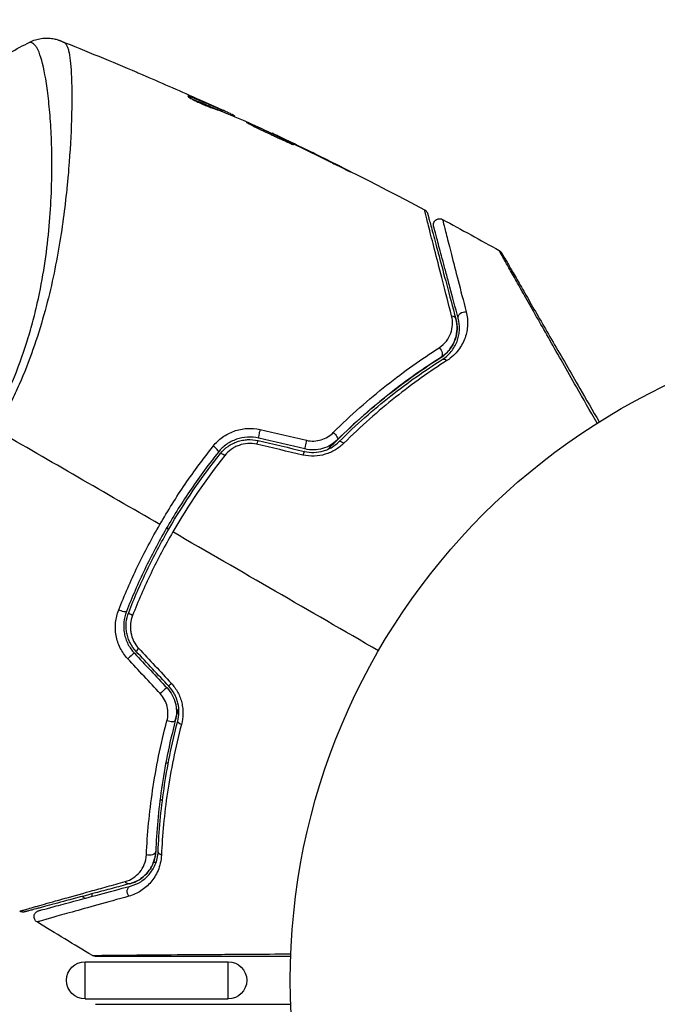
# Model space of a CAD drawing. Units: millimetres. Extents: x -6914 to 6872, y -6128 to 7658.
# Drawn here: x 444 to 495, y 836 to 915 of the extents above; entities that cross this region are included whole.
import ezdxf

# ---------------------------------------------------------------- set-up
doc = ezdxf.new("R2010")
doc.units = ezdxf.units.MM
doc.header["$LTSCALE"] = 20
doc.layers.add('2d', color=230, linetype='Continuous')

msp = doc.modelspace()

# ---------------------------------------------------------------- linework, layer by layer
at = {"layer": '2d'}
for p, q in [((457.242, 908.584), (457.279, 908.647)), ((459.442, 907.78), (459.444, 907.783)), ((459.76, 907.511), (459.811, 907.598)), ((459.902, 907.455), (459.951, 907.539)), ((460.72, 907.118), (460.755, 907.178)), ((460.873, 907.054), (460.9, 907.101)), ((447.73, 906.252), (447.73, 906.253)), ((463.871, 905.699), (463.886, 905.725)), ((464.879, 905.225), (464.89, 905.244)), ((465.804, 904.778), (465.815, 904.796)), ((469.448, 902.976), (469.459, 902.995)), ((455.342, 855.093), (455.546, 855.093)), ((455.887, 855.093), (455.887, 855.093)), ((454.874, 852.12), (455.076, 852.12)), ((455.39, 852.12), (455.39, 852.12)), ((454.352, 847.093), (454.565, 847.093)), ((454.916, 847.093), (454.916, 847.093)), ((449.406, 844.341), (449.406, 844.548)), ((448.852, 836.093), (448.852, 839.093)), ((448.852, 839.093), (460.352, 839.093)), ((460.352, 836.093), (460.352, 839.093)), ((448.852, 836.093), (460.352, 836.093))]:
    msp.add_line(p, q, dxfattribs=at)
for centre, radius in [((-21.081, 765.422), 6893.014), ((518.352, 837.593), 53)]:
    msp.add_circle(centre, radius, dxfattribs=at)
at = {"layer": '2d', "extrusion": (0, 0, -1)}
for centre, start, end in [((-448.852, 837.593), 270, 90), ((-460.352, 837.593), 90, 270)]:
    msp.add_arc(centre, 1.5, start, end, dxfattribs=at)
for centre, major_axis, ratio, start_param, end_param in [((478.189, 890.648), (0.483, 0.129), 0.750634, -1.073065, 0), ((479.348, 890.959), (0.483, 0.129), 0.77624, 3.141593, 5.23741), ((477.198, 888.11), (-0.268, 0.422), 0.647067, 1.089453, 3.141593), ((477.841, 887.097), (-0.268, 0.422), 0.626901, 0, 1.098062), ((468.791, 881.414), (-0.352, 0.355), 0.37544, 1.275341, 3.141593), ((469.635, 880.561), (-0.352, 0.355), 0.365048, 0, 1.280833), ((451.705, 867.431), (0.466, -0.182), 0.219733, 0, 1.827195), ((452.823, 866.994), (0.466, -0.182), 0.213783, 1.822719, 3.141593), ((455.621, 858.603), (0.484, -0.127), 0.37544, 0, 1.866252), ((456.782, 858.299), (0.484, -0.127), 0.365048, 1.86076, 3.141593), ((454.026, 847.974), (0.5, -0.021), 0.647067, 0, 2.05214), ((455.225, 847.925), (0.5, -0.021), 0.626901, 2.04353, 3.141593), ((452.323, 845.847), (-0.129, 0.483), 0.750634, 3.141593, 4.214658), ((452.634, 844.688), (-0.129, 0.483), 0.77624, 4.187368, 6.283185)]:
    msp.add_ellipse(centre, major_axis=major_axis, ratio=ratio, start_param=start_param, end_param=end_param, dxfattribs=at)
at = {"layer": '2d'}
for centre, major_axis, ratio, start_param, end_param in [((462.925, 881.684), (0.114, 0.487), 0.107057, 1.173425, 3.141593), ((459.188, 880.391), (-0.391, 0.312), 0.219733, 3.141593, 4.968788), ((462.651, 880.516), (0.114, 0.487), 0.117624, 0, 1.210531), ((466.647, 880.81), (0.114, 0.487), 0.084811, 1.143201, 3.141593), ((460.126, 879.642), (-0.391, 0.312), 0.213783, -1.318873, 0), ((466.372, 879.641), (0.114, 0.487), 0.095637, 0, 1.180471), ((452.455, 863.548), (0.364, 0.342), 0.107057, 0, 1.968168), ((453.329, 864.37), (0.364, 0.342), 0.117624, 1.931062, 3.141593), ((455.073, 860.763), (0.364, 0.342), 0.084811, 0, 1.998392), ((455.947, 861.584), (0.364, 0.342), 0.095637, 1.961122, 3.141593)]:
    msp.add_ellipse(centre, major_axis=major_axis, ratio=ratio, start_param=start_param, end_param=end_param, dxfattribs=at)
for points in [[(441.231, 911.256), (442.264, 911.903), (443.316, 912.497), (444.397, 913.044)], [(444.397, 913.044), (444.397, 913.044), (444.397, 913.044), (444.397, 913.044)], [(446.873, 913.149), (448.927, 912.328), (450.972, 911.484), (453.008, 910.617)], [(453.692, 910.324), (455.142, 909.702), (456.587, 909.068), (458.027, 908.422)], [(457.306, 908.637), (457.306, 908.637), (457.306, 908.637), (457.306, 908.637)], [(459.444, 907.783), (459.118, 907.931), (458.793, 908.078), (458.469, 908.223)], [(459.76, 907.511), (459.778, 907.503), (459.795, 907.496), (459.809, 907.49)], [(459.908, 907.465), (459.977, 907.434), (460.046, 907.402), (460.115, 907.371)], [(460.9, 907.101), (460.902, 907.104), (460.854, 907.13), (460.755, 907.178)], [(460.88, 907.051), (460.876, 907.054), (460.874, 907.056), (460.874, 907.057)], [(461.55, 906.768), (461.583, 906.753), (461.635, 906.73), (461.698, 906.701)], [(461.698, 906.701), (462.738, 906.228), (463.774, 905.747), (464.807, 905.259)], [(463.928, 905.706), (468.049, 903.752), (472.127, 901.703), (476.154, 899.561)], [(464.807, 905.259), (464.93, 905.201), (465.072, 905.133), (465.203, 905.07)], [(465.815, 904.796), (465.487, 904.956), (465.179, 905.105), (464.89, 905.244)], [(465.203, 905.07), (465.289, 905.028), (465.373, 904.987), (465.456, 904.947)], [(465.456, 904.947), (466.478, 904.451), (467.497, 903.948), (468.513, 903.44)], [(469.459, 902.995), (468.249, 903.604), (467.034, 904.205), (465.815, 904.796)], [(477.607, 898.783), (479.133, 897.961), (480.652, 897.125), (482.163, 896.277)], [(454.861, 874.25), (450.446, 876.798), (446.059, 879.331), (441.703, 881.846)], [(462.922, 881.884), (464.165, 881.596), (465.41, 881.308), (466.657, 881.02)], [(466.373, 879.837), (465.126, 880.125), (463.881, 880.413), (462.638, 880.7)], [(462.765, 881.003), (464.004, 880.712), (465.245, 880.42), (466.487, 880.128)], [(466.532, 880.323), (465.291, 880.615), (464.05, 880.906), (462.811, 881.197)], [(460.093, 879.801), (458.553, 877.868), (457.154, 875.819), (455.902, 873.649)], [(455.565, 873.843), (455.507, 873.876), (455.449, 873.91), (455.392, 873.943)], [(472.452, 864.093), (466.9, 867.298), (461.381, 870.485), (455.902, 873.649)], [(452.819, 863.891), (453.691, 862.963), (454.563, 862.035), (455.437, 861.105)], [(455.583, 861.242), (454.709, 862.172), (453.836, 863.1), (452.965, 864.028)], [(453.163, 864.289), (454.033, 863.356), (454.905, 862.422), (455.778, 861.486)], [(454.895, 860.649), (454.022, 861.584), (453.151, 862.518), (452.28, 863.452)], [(449.436, 839.592), (447.945, 840.476), (446.462, 841.374), (444.987, 842.284)]]:
    msp.add_open_spline(points, degree=3, dxfattribs=at)
for points, knots in [([(441.685, 882.986), (441.96, 883.501), (442.22, 884.022), (442.713, 885.075), (442.946, 885.607), (443.596, 887.194), (443.965, 888.249), (444.44, 889.825), (444.586, 890.35), (444.855, 891.396), (444.978, 891.918), (445.312, 893.456), (445.488, 894.452), (445.914, 897.357), (446.066, 899.187), (446.15, 901.34), (446.162, 901.764), (446.176, 902.593), (446.179, 902.997), (446.174, 904.178), (446.154, 904.924), (446.088, 906.333), (446.043, 906.997), (445.959, 907.926), (445.929, 908.225), (445.863, 908.8), (445.828, 909.076), (445.646, 910.383), (445.474, 911.211), (445.193, 912.115), (445.096, 912.359), (444.942, 912.636), (444.889, 912.712), (444.786, 912.835), (444.738, 912.882), (444.631, 912.941), (444.592, 912.964), (444.526, 913), (444.496, 913.013), (444.43, 913.041), (444.405, 913.048), (444.397, 913.044)], [0.00108513, 0.00108513, 0.00108513, 0.00108513, 0.00283845, 0.00283845, 0.00459176, 0.00459176, 0.0080984, 0.0080984, 0.00985172, 0.00985172, 0.01160504, 0.01160504, 0.01511167, 0.01511167, 0.02212494, 0.02212494, 0.02387826, 0.02387826, 0.02563158, 0.02563158, 0.02913822, 0.02913822, 0.03264485, 0.03264485, 0.03439817, 0.03439817, 0.03615149, 0.03615149, 0.04316476, 0.04316476, 0.0466714, 0.0466714, 0.04842471, 0.04842471, 0.05017803, 0.05017803, 0.05193135, 0.05193135, 0.05368467, 0.05368467, 0.05673284, 0.05673284, 0.05673284, 0.05673284]), ([(447.164, 913.017), (447.206, 912.998), (447.245, 912.967), (447.321, 912.877), (447.357, 912.819), (447.423, 912.677), (447.453, 912.594), (447.51, 912.403), (447.536, 912.296), (447.654, 911.7), (447.717, 911.039), (447.767, 909.789), (447.777, 909.328), (447.781, 908.323), (447.775, 907.784), (447.732, 906.069), (447.673, 904.793), (447.54, 903.042), (447.511, 902.683), (447.446, 901.951), (447.41, 901.576), (447.294, 900.438), (447.203, 899.658), (446.987, 898.058), (446.861, 897.237), (446.569, 895.556), (446.402, 894.695), (446.012, 892.932), (445.789, 892.029), (445.272, 890.179), (444.983, 889.249), (444.329, 887.384), (443.962, 886.449), (443.345, 885.044), (443.128, 884.574), (442.676, 883.644), (442.44, 883.182), (442.194, 882.725)], [-0.00000006, -0.00000006, -0.00000006, -0.00000006, 0.00155509, 0.00155509, 0.00311024, 0.00311024, 0.00466539, 0.00466539, 0.00622054, 0.00622054, 0.01244115, 0.01244115, 0.01555145, 0.01555145, 0.01866175, 0.01866175, 0.02488235, 0.02488235, 0.0264375, 0.0264375, 0.02799265, 0.02799265, 0.03110295, 0.03110295, 0.03421326, 0.03421326, 0.03732356, 0.03732356, 0.04043386, 0.04043386, 0.04354416, 0.04354416, 0.04665446, 0.04665446, 0.04820961, 0.04820961, 0.04976476, 0.04976476, 0.04976476, 0.04976476]), ([(444.397, 913.044), (444.686, 913.19), (445.003, 913.29), (445.482, 913.359), (445.643, 913.369), (445.958, 913.363), (446.114, 913.348), (446.379, 913.302), (446.493, 913.275), (446.63, 913.235), (446.669, 913.223), (446.742, 913.198), (446.775, 913.186), (446.83, 913.166), (446.851, 913.158), (446.868, 913.151)], [0, 0, 0, 0, 0.0971851, 0.0971851, 0.1452694, 0.1452694, 0.1923029, 0.1923029, 0.228238, 0.228238, 0.2439373, 0.2439373, 0.2635728, 0.2635728, 0.2847725, 0.2847725, 0.2847725, 0.2847725]), ([(446.868, 913.15), (446.868, 913.15), (446.868, 913.15), (446.868, 913.15), (446.868, 913.15), (446.868, 913.15)], [0.005429455217, 0.005429455217, 0.005429455217, 0.005429455217, 0.0054332298, 0.0054332298, 0.005435116917, 0.005435116917, 0.005435116917, 0.005435116917]), ([(446.868, 913.15), (446.879, 913.146), (446.908, 913.133), (446.98, 913.1), (447.007, 913.088), (447.058, 913.064), (447.076, 913.056), (447.117, 913.038), (447.14, 913.028), (447.164, 913.017)], [0.005435117, 0.005435117, 0.005435117, 0.005435117, 0.008149875, 0.008149875, 0.009508197, 0.009508197, 0.010187358, 0.010187358, 0.01086652, 0.01086652, 0.01086652, 0.01086652]), ([(453.008, 910.617), (453.063, 910.593), (453.122, 910.568), (453.34, 910.475), (453.513, 910.401), (453.692, 910.324)], [0.0043831083, 0.0043831083, 0.0043831083, 0.0043831083, 0.0046081794, 0.0046081794, 0.0051931773, 0.0051931773, 0.0051931773, 0.0051931773]), ([(457.121, 908.684), (457.117, 908.676), (457.136, 908.657), (457.216, 908.599), (457.279, 908.56), (457.44, 908.468), (457.541, 908.414), (457.767, 908.3), (457.895, 908.238), (458.161, 908.115), (458.302, 908.053), (458.578, 907.935), (458.716, 907.878), (458.973, 907.778), (459.094, 907.732), (459.303, 907.657), (459.393, 907.627), (459.463, 907.606)], [0.000653992, 0.000653992, 0.000653992, 0.000653992, 0.001105677, 0.001105677, 0.001557361, 0.001557361, 0.002009045, 0.002009045, 0.002460729, 0.002460729, 0.002912414, 0.002912414, 0.003364098, 0.003364098, 0.003815782, 0.003815782, 0.004267466, 0.004267466, 0.004267466, 0.004267466]), ([(457.279, 908.647), (457.23, 908.665), (457.193, 908.677), (457.14, 908.689), (457.125, 908.689), (457.121, 908.684)], [0, 0, 0, 0, 0.0003269962, 0.0003269962, 0.0006539924, 0.0006539924, 0.0006539924, 0.0006539924]), ([(459.811, 907.598), (459.392, 907.779), (458.972, 907.958), (458.339, 908.219), (458.127, 908.305), (457.704, 908.479), (457.495, 908.569), (457.279, 908.647)], [0, 0, 0, 0, 0.002943213, 0.002943213, 0.004414819, 0.004414819, 0.005886426, 0.005886426, 0.005886426, 0.005886426]), ([(457.377, 908.504), (457.541, 908.441), (457.703, 908.372), (458.077, 908.218), (458.289, 908.132), (458.922, 907.871), (459.342, 907.692), (459.76, 907.511)], [0.000338811, 0.000338811, 0.000338811, 0.000338811, 0.001471609, 0.001471609, 0.002943218, 0.002943218, 0.005886436, 0.005886436, 0.005886436, 0.005886436]), ([(458.027, 908.422), (458.336, 908.283), (458.628, 908.151), (459.179, 907.901), (459.422, 907.789), (459.633, 907.691)], [0, 0, 0, 0, 0.00101414, 0.00101414, 0.002028279, 0.002028279, 0.002028279, 0.002028279]), ([(460.755, 907.178), (460.72, 907.196), (460.662, 907.223), (460.501, 907.298), (460.402, 907.345), (460.049, 907.508), (459.752, 907.643), (459.444, 907.783)], [0, 0, 0, 0, 0.000502189, 0.000502189, 0.001004378, 0.001004378, 0.002008757, 0.002008757, 0.002008757, 0.002008757]), ([(459.463, 907.606), (459.644, 907.55), (459.822, 907.487), (460.171, 907.35), (460.343, 907.275), (460.861, 907.059), (461.206, 906.915), (461.55, 906.768)], [0, 0, 0, 0, 0.001186164, 0.001186164, 0.002372329, 0.002372329, 0.004744657, 0.004744657, 0.004744657, 0.004744657]), ([(459.633, 907.691), (459.718, 907.652), (459.786, 907.62), (459.891, 907.571), (459.925, 907.554), (459.973, 907.529), (459.927, 907.547), (459.811, 907.598)], [0, 0, 0, 0, 0.00040527, 0.00040527, 0.000810539, 0.000810539, 0.001621079, 0.001621079, 0.001621079, 0.001621079]), ([(461.831, 906.593), (461.83, 906.59), (461.841, 906.582), (461.887, 906.555), (461.923, 906.536), (462.017, 906.487), (462.075, 906.458), (462.211, 906.388), (462.291, 906.348), (462.551, 906.216), (462.762, 906.111), (463.218, 905.889), (463.468, 905.77), (463.841, 905.596), (463.968, 905.537), (464.213, 905.425), (464.333, 905.37), (464.565, 905.265), (464.677, 905.214), (464.885, 905.12), (464.982, 905.075), (465.162, 904.994), (465.241, 904.958), (465.381, 904.896), (465.442, 904.869), (465.54, 904.828), (465.577, 904.813), (465.629, 904.794), (465.643, 904.79), (465.644, 904.793)], [0, 0, 0, 0, 0.000411281, 0.000411281, 0.000822563, 0.000822563, 0.001233844, 0.001233844, 0.001645125, 0.001645125, 0.002467688, 0.002467688, 0.003290251, 0.003290251, 0.003701532, 0.003701532, 0.004112814, 0.004112814, 0.004524095, 0.004524095, 0.004935376, 0.004935376, 0.005346658, 0.005346658, 0.005757939, 0.005757939, 0.00616922, 0.00616922, 0.006580502, 0.006580502, 0.006580502, 0.006580502]), ([(465.644, 904.793), (465.645, 904.795), (465.635, 904.803), (465.588, 904.831), (465.553, 904.851), (465.414, 904.925), (465.274, 904.996), (465.013, 905.126), (464.916, 905.174), (464.71, 905.275), (464.601, 905.328), (464.372, 905.439), (464.251, 905.497), (464.008, 905.613), (463.885, 905.672), (463.634, 905.79), (463.51, 905.849), (463.266, 905.963), (463.145, 906.019), (462.913, 906.126), (462.803, 906.176), (462.595, 906.271), (462.496, 906.316), (462.318, 906.395), (462.238, 906.431), (462.096, 906.492), (462.035, 906.518), (461.888, 906.578), (461.834, 906.597), (461.831, 906.593)], [0.006580502, 0.006580502, 0.006580502, 0.006580502, 0.006991683, 0.006991683, 0.007402865, 0.007402865, 0.008225229, 0.008225229, 0.008636411, 0.008636411, 0.009047592, 0.009047592, 0.009458774, 0.009458774, 0.009869956, 0.009869956, 0.010281138, 0.010281138, 0.010692319, 0.010692319, 0.011103501, 0.011103501, 0.011514683, 0.011514683, 0.011925865, 0.011925865, 0.012337047, 0.012337047, 0.01315941, 0.01315941, 0.01315941, 0.01315941]), ([(464.89, 905.244), (464.734, 905.319), (464.595, 905.386), (464.347, 905.505), (464.239, 905.557), (464.066, 905.64), (463.999, 905.672), (463.909, 905.715), (463.886, 905.726), (463.886, 905.725)], [0, 0, 0, 0, 0.000629883, 0.000629883, 0.001259766, 0.001259766, 0.001889648, 0.001889648, 0.002519531, 0.002519531, 0.002519531, 0.002519531]), ([(468.513, 903.44), (468.663, 903.365), (468.822, 903.286), (469.064, 903.166), (469.143, 903.126), (469.3, 903.049), (469.378, 903.01), (469.6, 902.901), (469.737, 902.834), (469.963, 902.724), (470.054, 902.679), (470.147, 902.635), (470.17, 902.624), (470.202, 902.61), (470.21, 902.607), (470.211, 902.608), (470.203, 902.613), (470.173, 902.63), (470.15, 902.642), (469.997, 902.722), (469.758, 902.845), (469.459, 902.995)], [0, 0, 0, 0, 0.000535151, 0.000535151, 0.000802726, 0.000802726, 0.001070302, 0.001070302, 0.001605452, 0.001605452, 0.002140603, 0.002140603, 0.002408178, 0.002408178, 0.002675754, 0.002675754, 0.002943329, 0.002943329, 0.003210905, 0.003210905, 0.004281206, 0.004281206, 0.004281206, 0.004281206]), ([(478.334, 891.029), (478.078, 892.019), (477.841, 892.94), (477.404, 894.634), (477.205, 895.408), (476.851, 896.788), (476.696, 897.394), (476.503, 898.152), (476.447, 898.376), (476.35, 898.76), (476.31, 898.922), (476.246, 899.179), (476.223, 899.274), (476.202, 899.365), (476.197, 899.387), (476.193, 899.412), (476.19, 899.418), (476.179, 899.462), (476.172, 899.49), (476.162, 899.528), (476.159, 899.541), (476.155, 899.557), (476.154, 899.561), (476.154, 899.561)], [0, 0, 0, 0, 0.00458375, 0.00458375, 0.0091675, 0.0091675, 0.01375124, 0.01375124, 0.01604312, 0.01604312, 0.01833499, 0.01833499, 0.02062686, 0.02062686, 0.0217728, 0.0217728, 0.02291874, 0.02291874, 0.02750249, 0.02750249, 0.03208623, 0.03208623, 0.03605725, 0.03605725, 0.03605725, 0.03605725]), ([(476.154, 899.561), (476.201, 899.536), (476.245, 899.502), (476.308, 899.436), (476.33, 899.407), (476.36, 899.356), (476.371, 899.336), (476.388, 899.293), (476.396, 899.271), (476.402, 899.249)], [0.00000183, 0.00000183, 0.00000183, 0.00000183, 0.01617297, 0.01617297, 0.02716319, 0.02716319, 0.03397065, 0.03397065, 0.04090987, 0.04090987, 0.04090987, 0.04090987]), ([(476.402, 899.249), (476.402, 899.249), (476.403, 899.245), (476.407, 899.229), (476.411, 899.217), (476.421, 899.179), (476.428, 899.152), (476.44, 899.108), (476.442, 899.101), (476.448, 899.079), (476.453, 899.059), (476.476, 898.972), (476.501, 898.879), (476.569, 898.627), (476.611, 898.467), (476.713, 898.087), (476.773, 897.865), (476.975, 897.112), (477.136, 896.508), (477.504, 895.135), (477.711, 894.365), (478.163, 892.679), (478.408, 891.762), (478.672, 890.778)], [0.03687716, 0.03687716, 0.03687716, 0.03687716, 0.04076651, 0.04076651, 0.04529612, 0.04529612, 0.04982573, 0.04982573, 0.05095814, 0.05095814, 0.05209054, 0.05209054, 0.05435535, 0.05435535, 0.05662015, 0.05662015, 0.05888496, 0.05888496, 0.06341457, 0.06341457, 0.06794418, 0.06794418, 0.0724738, 0.0724738, 0.0724738, 0.0724738]), ([(476.886, 898.214), (476.879, 898.241), (476.874, 898.27), (476.869, 898.326), (476.869, 898.354), (476.875, 898.434), (476.887, 898.486), (476.928, 898.584), (476.956, 898.63), (477.025, 898.71), (477.066, 898.744), (477.157, 898.799), (477.207, 898.819), (477.31, 898.842), (477.364, 898.846), (477.482, 898.835), (477.548, 898.815), (477.607, 898.783)], [0, 0, 0, 0, 0.0085509, 0.0085509, 0.0168583, 0.0168583, 0.0326746, 0.0326746, 0.048491, 0.048491, 0.0643073, 0.0643073, 0.0801236, 0.0801236, 0.09594, 0.09594, 0.1158548, 0.1158548, 0.1158548, 0.1158548]), ([(477.607, 898.783), (477.607, 898.783), (477.608, 898.779), (477.611, 898.765), (477.614, 898.755), (477.622, 898.723), (477.628, 898.701), (477.637, 898.663), (477.639, 898.655), (477.643, 898.639), (477.645, 898.633), (477.653, 898.591), (477.668, 898.528), (477.702, 898.387), (477.716, 898.332), (477.747, 898.205), (477.765, 898.134), (477.823, 897.899), (477.87, 897.714), (478.029, 897.083), (478.162, 896.562), (478.474, 895.344), (478.653, 894.647), (479.052, 893.098), (479.27, 892.253), (479.503, 891.348)], [0.03575528, 0.03575528, 0.03575528, 0.03575528, 0.03969316, 0.03969316, 0.04410351, 0.04410351, 0.04851386, 0.04851386, 0.04961645, 0.04961645, 0.05071904, 0.05071904, 0.05292421, 0.05292421, 0.0540268, 0.0540268, 0.05512939, 0.05512939, 0.05733456, 0.05733456, 0.06174491, 0.06174491, 0.06615527, 0.06615527, 0.07056562, 0.07056562, 0.07056562, 0.07056562]), ([(478.865, 890.83), (478.624, 891.729), (478.399, 892.568), (478.09, 893.724), (477.991, 894.091), (477.806, 894.782), (477.719, 895.106), (477.476, 896.015), (477.337, 896.534), (477.169, 897.161), (477.119, 897.345), (477.057, 897.577), (477.038, 897.648), (477.005, 897.773), (476.99, 897.827), (476.953, 897.966), (476.937, 898.026), (476.926, 898.065), (476.925, 898.071), (476.92, 898.087), (476.918, 898.095), (476.908, 898.133), (476.902, 898.154), (476.894, 898.185), (476.891, 898.196), (476.888, 898.21), (476.886, 898.214), (476.886, 898.214)], [0, 0, 0, 0, 0.00442564, 0.00442564, 0.00663846, 0.00663846, 0.00885128, 0.00885128, 0.01327693, 0.01327693, 0.01548975, 0.01548975, 0.01659616, 0.01659616, 0.01770257, 0.01770257, 0.01991539, 0.01991539, 0.0210218, 0.0210218, 0.02212821, 0.02212821, 0.02655385, 0.02655385, 0.03097949, 0.03097949, 0.03492314, 0.03492314, 0.03492314, 0.03492314]), ([(490.029, 882.391), (489.46, 883.393), (488.905, 884.37), (487.616, 886.64), (486.904, 887.893), (485.576, 890.233), (484.96, 891.319), (484.132, 892.78), (483.872, 893.24), (483.402, 894.07), (483.191, 894.444), (482.824, 895.095), (482.668, 895.372), (482.423, 895.809), (482.334, 895.968), (482.278, 896.07), (482.27, 896.086), (482.259, 896.107), (482.256, 896.112), (482.246, 896.13), (482.239, 896.142), (482.222, 896.173), (482.212, 896.19), (482.188, 896.233), (482.179, 896.249), (482.166, 896.271), (482.163, 896.277), (482.163, 896.277)], [0.00170489, 0.00170489, 0.00170489, 0.00170489, 0.00598438, 0.00598438, 0.01196876, 0.01196876, 0.01795315, 0.01795315, 0.02094534, 0.02094534, 0.02393753, 0.02393753, 0.02692972, 0.02692972, 0.02992191, 0.02992191, 0.03066996, 0.03066996, 0.03141801, 0.03141801, 0.0329141, 0.0329141, 0.03590629, 0.03590629, 0.04189068, 0.04189068, 0.04697373, 0.04697373, 0.04697373, 0.04697373]), ([(482.163, 896.277), (482.21, 896.25), (482.253, 896.216), (482.301, 896.163), (482.312, 896.149), (482.332, 896.121), (482.342, 896.107), (482.35, 896.093)], [0.00000349, 0.00000349, 0.00000349, 0.00000349, 0.01618517, 0.01618517, 0.02141197, 0.02141197, 0.02646614, 0.02646614, 0.02646614, 0.02646614]), ([(482.351, 896.091), (482.351, 896.091), (482.355, 896.085), (482.367, 896.064), (482.376, 896.047), (482.4, 896.005), (482.41, 895.988), (482.428, 895.957), (482.435, 895.945), (482.445, 895.928), (482.448, 895.923), (482.459, 895.903), (482.468, 895.889), (482.501, 895.83), (482.535, 895.772), (482.623, 895.62), (482.677, 895.527), (482.864, 895.202), (483.024, 894.926), (483.398, 894.278), (483.613, 893.905), (484.09, 893.078), (484.355, 892.621), (485.195, 891.165), (485.82, 890.083), (487.163, 887.756), (487.883, 886.51), (489.147, 884.32), (489.667, 883.42), (490.199, 882.498)], [0.04849628, 0.04849628, 0.04849628, 0.04849628, 0.05354217, 0.05354217, 0.0594913, 0.0594913, 0.06246586, 0.06246586, 0.06395314, 0.06395314, 0.06469679, 0.06469679, 0.06544043, 0.06544043, 0.06692771, 0.06692771, 0.06841499, 0.06841499, 0.07138956, 0.07138956, 0.07436412, 0.07436412, 0.07733869, 0.07733869, 0.08328782, 0.08328782, 0.08923695, 0.08923695, 0.09319251, 0.09319251, 0.09319251, 0.09319251]), ([(477.317, 888.459), (477.561, 888.615), (477.753, 888.799), (478.066, 889.2), (478.181, 889.413), (478.343, 889.854), (478.391, 890.084), (478.417, 890.551), (478.397, 890.787), (478.334, 891.029)], [0, 0, 0, 0, 0.00112788, 0.00112788, 0.002255761, 0.002255761, 0.003383641, 0.003383641, 0.004511522, 0.004511522, 0.004511522, 0.004511522]), ([(477.573, 887.519), (477.741, 887.625), (477.887, 887.741), (478.149, 887.987), (478.265, 888.117), (478.564, 888.515), (478.706, 888.792), (478.854, 889.221), (478.891, 889.366), (478.945, 889.656), (478.96, 889.801), (478.976, 890.237), (478.945, 890.53), (478.865, 890.83)], [0, 0, 0, 0, 0.000810209, 0.000810209, 0.001620418, 0.001620418, 0.003240837, 0.003240837, 0.004051046, 0.004051046, 0.004861255, 0.004861255, 0.006481673, 0.006481673, 0.006481673, 0.006481673]), ([(479.503, 891.348), (479.595, 890.993), (479.627, 890.645), (479.603, 890.126), (479.583, 889.954), (479.515, 889.609), (479.469, 889.437), (479.288, 888.929), (479.116, 888.601), (478.76, 888.133), (478.623, 887.981), (478.317, 887.695), (478.147, 887.561), (477.955, 887.438)], [0, 0, 0, 0, 0.001726559, 0.001726559, 0.002589839, 0.002589839, 0.003453118, 0.003453118, 0.005179677, 0.005179677, 0.006042957, 0.006042957, 0.006906237, 0.006906237, 0.006906237, 0.006906237]), ([(477.466, 887.688), (477.632, 887.793), (477.774, 887.907), (478.024, 888.145), (478.133, 888.271), (478.413, 888.654), (478.541, 888.916), (478.715, 889.445), (478.759, 889.714), (478.773, 890.247), (478.743, 890.511), (478.672, 890.778)], [0, 0, 0, 0, 0.000793414, 0.000793414, 0.001586828, 0.001586828, 0.003173655, 0.003173655, 0.004760483, 0.004760483, 0.00634731, 0.00634731, 0.00634731, 0.00634731]), ([(478.672, 890.778), (478.75, 890.487), (478.778, 890.201), (478.757, 889.776), (478.739, 889.634), (478.683, 889.357), (478.645, 889.221), (478.498, 888.822), (478.359, 888.565), (477.982, 888.085), (477.752, 887.869), (477.466, 887.688)], [0, 0, 0, 0, 0.001221021, 0.001221021, 0.001831532, 0.001831532, 0.002442042, 0.002442042, 0.003663063, 0.003663063, 0.004884084, 0.004884084, 0.004884084, 0.004884084]), ([(468.816, 881.644), (470.237, 883.058), (471.667, 884.315), (474.513, 886.573), (475.93, 887.574), (477.317, 888.459)], [0, 0, 0, 0, 0.00637549, 0.00637549, 0.01275098, 0.01275098, 0.01275098, 0.01275098]), ([(468.406, 880.314), (468.551, 880.464), (468.697, 880.612), (469.561, 881.483), (470.296, 882.177), (471.755, 883.478), (472.484, 884.09), (473.934, 885.239), (474.655, 885.778), (476.079, 886.786), (476.785, 887.256), (477.466, 887.688)], [0.03841577, 0.03841577, 0.03841577, 0.03841577, 0.03907858, 0.03907858, 0.0423315, 0.0423315, 0.04558442, 0.04558442, 0.04883735, 0.04883735, 0.05209027, 0.05209027, 0.05209027, 0.05209027]), ([(477.466, 887.688), (476.11, 886.829), (474.723, 885.857), (471.936, 883.662), (470.535, 882.437), (469.143, 881.059)], [0, 0, 0, 0, 0.00623929, 0.00623929, 0.01247858, 0.01247858, 0.01247858, 0.01247858]), ([(469.284, 880.917), (470.656, 882.276), (472.043, 883.49), (474.818, 885.679), (476.206, 886.652), (477.573, 887.519)], [0, 0, 0, 0, 0.0061147, 0.0061147, 0.01222939, 0.01222939, 0.01222939, 0.01222939]), ([(477.955, 887.438), (476.588, 886.565), (475.201, 885.584), (472.424, 883.379), (471.035, 882.155), (469.659, 880.786)], [0, 0, 0, 0, 0.00615511, 0.00615511, 0.01231023, 0.01231023, 0.01231023, 0.01231023]), ([(459.155, 880.554), (459.372, 880.826), (459.622, 881.064), (460.046, 881.371), (460.197, 881.464), (460.506, 881.627), (460.666, 881.698), (460.996, 881.817), (461.167, 881.865), (461.515, 881.937), (461.689, 881.96), (462.216, 881.993), (462.575, 881.964), (462.922, 881.884)], [0, 0, 0, 0, 0.001056817, 0.001056817, 0.001585225, 0.001585225, 0.002113634, 0.002113634, 0.002642042, 0.002642042, 0.00317045, 0.00317045, 0.004227267, 0.004227267, 0.004227267, 0.004227267]), ([(462.811, 881.197), (462.514, 881.267), (462.206, 881.294), (461.603, 881.261), (461.299, 881.2), (460.874, 881.05), (460.737, 880.991), (460.471, 880.853), (460.342, 880.774), (459.977, 880.514), (459.764, 880.311), (459.579, 880.079)], [0, 0, 0, 0, 0.000919101, 0.000919101, 0.001838201, 0.001838201, 0.002297751, 0.002297751, 0.002757302, 0.002757302, 0.003676402, 0.003676402, 0.003676402, 0.003676402]), ([(466.657, 881.02), (466.853, 880.975), (467.051, 880.956), (467.451, 880.97), (467.649, 881.003), (468.025, 881.116), (468.206, 881.197), (468.534, 881.394), (468.684, 881.512), (468.816, 881.644)], [0, 0, 0, 0, 0.000596874, 0.000596874, 0.001193747, 0.001193747, 0.001790621, 0.001790621, 0.002387495, 0.002387495, 0.002387495, 0.002387495]), ([(454.861, 874.25), (455.498, 875.354), (456.186, 876.448), (457.622, 878.554), (458.373, 879.571), (459.155, 880.554)], [0.007671513, 0.007671513, 0.007671513, 0.007671513, 0.01147923, 0.01147923, 0.015286947, 0.015286947, 0.015286947, 0.015286947]), ([(459.735, 879.955), (459.91, 880.174), (460.117, 880.369), (460.46, 880.612), (460.579, 880.684), (460.83, 880.813), (460.961, 880.87), (461.228, 880.962), (461.364, 880.999), (461.641, 881.053), (461.783, 881.071), (462.208, 881.093), (462.488, 881.068), (462.765, 881.003)], [0, 0, 0, 0, 0.000853481, 0.000853481, 0.001280221, 0.001280221, 0.001706962, 0.001706962, 0.002133702, 0.002133702, 0.002560443, 0.002560443, 0.003413923, 0.003413923, 0.003413923, 0.003413923]), ([(462.638, 880.7), (462.404, 880.754), (462.168, 880.774), (461.689, 880.745), (461.454, 880.697), (461.118, 880.576), (461.008, 880.528), (460.798, 880.417), (460.698, 880.355), (460.412, 880.15), (460.239, 879.985), (460.093, 879.801)], [0, 0, 0, 0, 0.000712691, 0.000712691, 0.001425382, 0.001425382, 0.001781728, 0.001781728, 0.002138073, 0.002138073, 0.002850764, 0.002850764, 0.002850764, 0.002850764]), ([(469.659, 880.786), (469.457, 880.585), (469.232, 880.408), (468.856, 880.181), (468.723, 880.112), (468.452, 879.991), (468.313, 879.94), (467.884, 879.811), (467.579, 879.76), (466.975, 879.739), (466.67, 879.768), (466.373, 879.837)], [0, 0, 0, 0, 0.000906856, 0.000906856, 0.001360284, 0.001360284, 0.001813712, 0.001813712, 0.002720568, 0.002720568, 0.003627424, 0.003627424, 0.003627424, 0.003627424]), ([(466.487, 880.128), (466.74, 880.068), (467.001, 880.042), (467.518, 880.057), (467.779, 880.099), (468.144, 880.207), (468.263, 880.251), (468.494, 880.352), (468.607, 880.41), (468.925, 880.601), (469.114, 880.749), (469.284, 880.917)], [0, 0, 0, 0, 0.000786752, 0.000786752, 0.001573503, 0.001573503, 0.001966879, 0.001966879, 0.002360255, 0.002360255, 0.003147007, 0.003147007, 0.003147007, 0.003147007]), ([(469.143, 881.059), (468.98, 880.898), (468.796, 880.755), (468.396, 880.519), (468.176, 880.424), (467.722, 880.293), (467.483, 880.256), (467.004, 880.243), (466.767, 880.268), (466.532, 880.323)], [0, 0, 0, 0, 0.000723096, 0.000723096, 0.001446192, 0.001446192, 0.002169288, 0.002169288, 0.002892384, 0.002892384, 0.002892384, 0.002892384]), ([(459.579, 880.079), (458.812, 879.12), (458.077, 878.126), (456.672, 876.068), (456, 874.999), (454.755, 872.839), (454.177, 871.743), (453.109, 869.519), (452.618, 868.392), (452.171, 867.249)], [0, 0, 0, 0, 0.00375982, 0.00375982, 0.00751965, 0.00751965, 0.01127947, 0.01127947, 0.01503929, 0.01503929, 0.01503929, 0.01503929]), ([(452.357, 867.176), (452.804, 868.316), (453.295, 869.446), (454.102, 871.124), (454.383, 871.681), (454.967, 872.786), (455.268, 873.33), (456.82, 876.014), (458.207, 878.042), (459.735, 879.955)], [0, 0, 0, 0, 0.00374303, 0.00374303, 0.00561455, 0.00561455, 0.00748606, 0.00748606, 0.01497212, 0.01497212, 0.01497212, 0.01497212]), ([(451.549, 867.379), (452.011, 868.556), (452.518, 869.717), (453.622, 872.008), (454.218, 873.137), (454.861, 874.25)], [0, 0, 0, 0, 0.003835757, 0.003835757, 0.007671513, 0.007671513, 0.007671513, 0.007671513]), ([(455.902, 873.649), (455.591, 873.11), (455.289, 872.564), (454.704, 871.457), (454.421, 870.898), (453.612, 869.216), (453.118, 868.085), (452.669, 866.943)], [0.007483846, 0.007483846, 0.007483846, 0.007483846, 0.009340944, 0.009340944, 0.011198043, 0.011198043, 0.014912239, 0.014912239, 0.014912239, 0.014912239]), ([(452.28, 863.452), (452.037, 863.711), (451.837, 864), (451.599, 864.477), (451.531, 864.642), (451.42, 864.976), (451.376, 865.146), (451.314, 865.493), (451.294, 865.67), (451.281, 866.019), (451.286, 866.193), (451.338, 866.712), (451.421, 867.055), (451.549, 867.379)], [0, 0, 0, 0, 0.001055909, 0.001055909, 0.001583863, 0.001583863, 0.002111817, 0.002111817, 0.002639772, 0.002639772, 0.003167726, 0.003167726, 0.004223634, 0.004223634, 0.004223634, 0.004223634]), ([(452.171, 867.249), (452.063, 866.973), (451.993, 866.68), (451.951, 866.237), (451.947, 866.088), (451.961, 865.789), (451.978, 865.637), (452.034, 865.34), (452.072, 865.195), (452.17, 864.909), (452.229, 864.767), (452.437, 864.359), (452.61, 864.112), (452.819, 863.891)], [0, 0, 0, 0, 0.000915866, 0.000915866, 0.001373799, 0.001373799, 0.001831733, 0.001831733, 0.002289666, 0.002289666, 0.002747599, 0.002747599, 0.003663465, 0.003663465, 0.003663465, 0.003663465]), ([(452.965, 864.028), (452.77, 864.235), (452.605, 864.471), (452.413, 864.847), (452.358, 864.977), (452.266, 865.246), (452.229, 865.384), (452.177, 865.661), (452.161, 865.8), (452.147, 866.081), (452.151, 866.224), (452.19, 866.643), (452.255, 866.914), (452.357, 867.176)], [0, 0, 0, 0, 0.000855596, 0.000855596, 0.001283394, 0.001283394, 0.001711192, 0.001711192, 0.00213899, 0.00213899, 0.002566788, 0.002566788, 0.003422384, 0.003422384, 0.003422384, 0.003422384]), ([(452.669, 866.943), (452.583, 866.724), (452.528, 866.497), (452.492, 866.144), (452.488, 866.025), (452.497, 865.788), (452.51, 865.671), (452.573, 865.321), (452.649, 865.089), (452.861, 864.664), (452.999, 864.465), (453.163, 864.289)], [0, 0, 0, 0, 0.0007132, 0.0007132, 0.0010698, 0.0010698, 0.0014264, 0.0014264, 0.0021396, 0.0021396, 0.0028528, 0.0028528, 0.0028528, 0.0028528]), ([(455.437, 861.105), (455.602, 860.929), (455.743, 860.734), (455.971, 860.314), (456.059, 860.087), (456.144, 859.743), (456.164, 859.627), (456.192, 859.393), (456.198, 859.275), (456.194, 858.925), (456.163, 858.698), (456.105, 858.476)], [0, 0, 0, 0, 0.000725564, 0.000725564, 0.001451129, 0.001451129, 0.001813911, 0.001813911, 0.002176693, 0.002176693, 0.002902258, 0.002902258, 0.002902258, 0.002902258]), ([(456.298, 858.426), (456.359, 858.656), (456.393, 858.898), (456.4, 859.391), (456.372, 859.646), (456.282, 860.018), (456.244, 860.14), (456.152, 860.38), (456.097, 860.5), (455.912, 860.843), (455.761, 861.052), (455.583, 861.242)], [0, 0, 0, 0, 0.000784153, 0.000784153, 0.001568305, 0.001568305, 0.001960381, 0.001960381, 0.002352458, 0.002352458, 0.00313661, 0.00313661, 0.00313661, 0.00313661]), ([(455.778, 861.486), (455.986, 861.263), (456.161, 861.018), (456.376, 860.615), (456.439, 860.475), (456.546, 860.193), (456.589, 860.05), (456.658, 859.758), (456.684, 859.61), (456.715, 859.313), (456.721, 859.167), (456.713, 858.73), (456.672, 858.441), (456.599, 858.166)], [0, 0, 0, 0, 0.000905823, 0.000905823, 0.001358734, 0.001358734, 0.001811646, 0.001811646, 0.002264557, 0.002264557, 0.002717468, 0.002717468, 0.003623291, 0.003623291, 0.003623291, 0.003623291]), ([(455.435, 858.467), (455.483, 858.647), (455.51, 858.833), (455.517, 859.217), (455.497, 859.413), (455.407, 859.795), (455.336, 859.985), (455.149, 860.337), (455.033, 860.501), (454.895, 860.649)], [0, 0, 0, 0, 0.000597748, 0.000597748, 0.001195497, 0.001195497, 0.001793245, 0.001793245, 0.002390993, 0.002390993, 0.002390993, 0.002390993]), ([(456.105, 858.476), (456.14, 858.612), (456.177, 858.748), (456.268, 859.084), (456.324, 859.285), (456.382, 859.486)], [0.01258207, 0.01258207, 0.01258207, 0.01258207, 0.013033445, 0.013033445, 0.013701326, 0.013701326, 0.013701326, 0.013701326]), ([(453.783, 847.697), (453.856, 849.341), (454.014, 851.068), (454.547, 854.662), (454.921, 856.53), (455.435, 858.467)], [0, 0, 0, 0, 0.00637549, 0.00637549, 0.01275098, 0.01275098, 0.01275098, 0.01275098]), ([(456.105, 858.476), (455.607, 856.581), (455.247, 854.756), (454.739, 851.244), (454.592, 849.558), (454.525, 847.954)], [0, 0, 0, 0, 0.00623929, 0.00623929, 0.01247858, 0.01247858, 0.01247858, 0.01247858]), ([(454.725, 847.945), (454.792, 849.563), (454.941, 851.252), (455.45, 854.749), (455.808, 856.557), (456.298, 858.426)], [0, 0, 0, 0, 0.0061147, 0.0061147, 0.01222939, 0.01222939, 0.01222939, 0.01222939]), ([(456.599, 858.166), (456.101, 856.289), (455.736, 854.474), (455.215, 850.967), (455.059, 849.275), (454.986, 847.655)], [0, 0, 0, 0, 0.00615511, 0.00615511, 0.01231023, 0.01231023, 0.01231023, 0.01231023]), ([(452.066, 845.531), (452.307, 845.598), (452.522, 845.698), (452.911, 845.953), (453.088, 846.11), (453.389, 846.472), (453.515, 846.677), (453.705, 847.144), (453.77, 847.408), (453.783, 847.697)], [0, 0, 0, 0, 0.001123405, 0.001123405, 0.002246811, 0.002246811, 0.003370216, 0.003370216, 0.004493621, 0.004493621, 0.004493621, 0.004493621]), ([(454.986, 847.655), (454.965, 847.2), (454.864, 846.798), (454.561, 846.07), (454.362, 845.757), (454.015, 845.349), (453.891, 845.223), (453.626, 844.991), (453.486, 844.886), (453.046, 844.603), (452.727, 844.457), (452.374, 844.359)], [0, 0, 0, 0, 0.001734759, 0.001734759, 0.003469518, 0.003469518, 0.004336898, 0.004336898, 0.005204278, 0.005204278, 0.006939037, 0.006939037, 0.006939037, 0.006939037]), ([(452.452, 845.364), (452.719, 845.436), (452.963, 845.542), (453.414, 845.818), (453.622, 845.988), (453.902, 846.3), (453.991, 846.414), (454.152, 846.661), (454.225, 846.794), (454.353, 847.082), (454.407, 847.237), (454.489, 847.576), (454.517, 847.758), (454.525, 847.954)], [0, 0, 0, 0, 0.001574347, 0.001574347, 0.003148693, 0.003148693, 0.003935866, 0.003935866, 0.00472304, 0.00472304, 0.005510213, 0.005510213, 0.006297386, 0.006297386, 0.006297386, 0.006297386]), ([(454.525, 847.954), (454.518, 847.785), (454.497, 847.623), (454.428, 847.311), (454.381, 847.162), (454.212, 846.742), (454.061, 846.494), (453.785, 846.164), (453.684, 846.061), (453.471, 845.874), (453.359, 845.789), (453.004, 845.561), (452.743, 845.442), (452.452, 845.364)], [0, 0, 0, 0, 0.000615532, 0.000615532, 0.001231063, 0.001231063, 0.002462127, 0.002462127, 0.003077658, 0.003077658, 0.00369319, 0.00369319, 0.004924253, 0.004924253, 0.004924253, 0.004924253]), ([(452.504, 845.171), (452.803, 845.251), (453.073, 845.371), (453.569, 845.682), (453.795, 845.875), (454.189, 846.328), (454.359, 846.59), (454.62, 847.205), (454.709, 847.549), (454.725, 847.945)], [0, 0, 0, 0, 0.001613359, 0.001613359, 0.003226717, 0.003226717, 0.004840076, 0.004840076, 0.006453435, 0.006453435, 0.006453435, 0.006453435]), ([(443.587, 843.153), (443.587, 843.153), (443.591, 843.155), (443.607, 843.159), (443.619, 843.162), (443.656, 843.173), (443.683, 843.18), (443.726, 843.192), (443.734, 843.194), (443.754, 843.201), (443.772, 843.207), (443.855, 843.233), (443.945, 843.259), (444.192, 843.331), (444.35, 843.376), (444.635, 843.457), (444.738, 843.486), (444.958, 843.549), (445.075, 843.582), (445.692, 843.756), (446.29, 843.923), (447.662, 844.307), (448.437, 844.523), (449.718, 844.879), (450.165, 845.004), (451.092, 845.261), (451.571, 845.394), (452.066, 845.531)], [0.03731319, 0.03731319, 0.03731319, 0.03731319, 0.04127808, 0.04127808, 0.04586454, 0.04586454, 0.05045099, 0.05045099, 0.0515976, 0.0515976, 0.05274422, 0.05274422, 0.05503744, 0.05503744, 0.05733067, 0.05733067, 0.05847728, 0.05847728, 0.0596239, 0.0596239, 0.06421035, 0.06421035, 0.0687968, 0.0687968, 0.07109003, 0.07109003, 0.07338326, 0.07338326, 0.07338326, 0.07338326]), ([(452.452, 845.364), (451.958, 845.232), (451.479, 845.104), (450.554, 844.856), (450.107, 844.736), (448.826, 844.393), (448.052, 844.185), (446.678, 843.817), (446.08, 843.657), (445.462, 843.491), (445.345, 843.46), (445.125, 843.401), (445.021, 843.373), (444.737, 843.297), (444.58, 843.255), (444.334, 843.189), (444.245, 843.165), (444.164, 843.144), (444.146, 843.139), (444.128, 843.134), (444.119, 843.132), (444.076, 843.12), (444.05, 843.113), (444.013, 843.103), (444.001, 843.1), (443.985, 843.096), (443.981, 843.095), (443.981, 843.095)], [0, 0, 0, 0, 0.00232139, 0.00232139, 0.00464279, 0.00464279, 0.00928557, 0.00928557, 0.01392836, 0.01392836, 0.01508906, 0.01508906, 0.01624975, 0.01624975, 0.01857115, 0.01857115, 0.02089254, 0.02089254, 0.02205324, 0.02205324, 0.02321393, 0.02321393, 0.02785672, 0.02785672, 0.03249951, 0.03249951, 0.03650692, 0.03650692, 0.03650692, 0.03650692]), ([(445.12, 843.193), (445.12, 843.193), (445.124, 843.194), (445.138, 843.197), (445.148, 843.2), (445.18, 843.209), (445.201, 843.214), (445.239, 843.224), (445.247, 843.227), (445.263, 843.231), (445.269, 843.233), (445.309, 843.243), (445.37, 843.26), (445.645, 843.333), (445.954, 843.416), (446.581, 843.584), (446.819, 843.648), (447.343, 843.788), (447.627, 843.864), (448.544, 844.11), (449.237, 844.296), (450.766, 844.706), (451.602, 844.93), (452.504, 845.171)], [0.03558387, 0.03558387, 0.03558387, 0.03558387, 0.03944311, 0.03944311, 0.04382568, 0.04382568, 0.04820825, 0.04820825, 0.04930389, 0.04930389, 0.05039953, 0.05039953, 0.05259082, 0.05259082, 0.05697338, 0.05697338, 0.05916467, 0.05916467, 0.06135595, 0.06135595, 0.06573852, 0.06573852, 0.07012109, 0.07012109, 0.07012109, 0.07012109]), ([(452.374, 844.359), (451.472, 844.109), (450.636, 843.876), (449.108, 843.451), (448.415, 843.257), (447.5, 843.001), (447.216, 842.921), (446.693, 842.774), (446.455, 842.707), (445.828, 842.529), (445.519, 842.441), (445.241, 842.359), (445.179, 842.341), (445.136, 842.326), (445.131, 842.325), (445.114, 842.32), (445.106, 842.318), (445.069, 842.307), (445.047, 842.301), (445.015, 842.292), (445.005, 842.289), (444.991, 842.285), (444.987, 842.284), (444.987, 842.284)], [0, 0, 0, 0, 0.00442189, 0.00442189, 0.00884378, 0.00884378, 0.01105473, 0.01105473, 0.01326567, 0.01326567, 0.01768756, 0.01768756, 0.01989851, 0.01989851, 0.02100398, 0.02100398, 0.02210946, 0.02210946, 0.02653135, 0.02653135, 0.03095324, 0.03095324, 0.03487156, 0.03487156, 0.03487156, 0.03487156]), ([(448.601, 844.332), (448.674, 844.286), (448.752, 844.246), (448.845, 844.208), (448.858, 844.203), (448.871, 844.198)], [0.0038442802, 0.0038442802, 0.0038442802, 0.0038442802, 0.0041034958, 0.0041034958, 0.0041449139, 0.0041449139, 0.0041449139, 0.0041449139]), ([(443.981, 843.095), (443.964, 843.09), (443.946, 843.086), (443.911, 843.081), (443.893, 843.079), (443.841, 843.076), (443.807, 843.078), (443.708, 843.094), (443.643, 843.118), (443.587, 843.153)], [0, 0, 0, 0, 0.00538742, 0.00538742, 0.01071259, 0.01071259, 0.02094238, 0.02094238, 0.04085557, 0.04085557, 0.04085557, 0.04085557]), ([(444.987, 842.284), (444.941, 842.312), (444.899, 842.348), (444.841, 842.419), (444.82, 842.45), (444.778, 842.533), (444.762, 842.586), (444.749, 842.674), (444.748, 842.707), (444.754, 842.795), (444.766, 842.85), (444.8, 842.931), (444.815, 842.96), (444.864, 843.033), (444.903, 843.074), (444.973, 843.127), (445.001, 843.145), (445.059, 843.173), (445.089, 843.184), (445.12, 843.193)], [0, 0, 0, 0, 0.0160982, 0.0160982, 0.0273872, 0.0273872, 0.0437918, 0.0437918, 0.0537994, 0.0537994, 0.0702343, 0.0702343, 0.0801047, 0.0801047, 0.0965426, 0.0965426, 0.1063997, 0.1063997, 0.11596, 0.11596, 0.11596, 0.11596]), ([(449.436, 839.592), (449.436, 839.592), (449.443, 839.592), (449.467, 839.592), (449.487, 839.592), (449.535, 839.592), (449.555, 839.593), (449.592, 839.593), (449.605, 839.593), (449.626, 839.593), (449.631, 839.593), (449.657, 839.594), (449.675, 839.595), (449.747, 839.597), (449.817, 839.598), (449.994, 839.601), (450.102, 839.602), (450.477, 839.607), (450.795, 839.61), (451.543, 839.618), (451.973, 839.622), (452.693, 839.628), (452.945, 839.63), (453.467, 839.634), (453.738, 839.637), (455.131, 839.648), (456.377, 839.658), (458.395, 839.673), (459.093, 839.678), (460.534, 839.688), (461.279, 839.693), (463.124, 839.706), (464.244, 839.714), (465.394, 839.722)], [0.04894221, 0.04894221, 0.04894221, 0.04894221, 0.05400595, 0.05400595, 0.06000661, 0.06000661, 0.06300694, 0.06300694, 0.0645071, 0.0645071, 0.06525719, 0.06525719, 0.06600727, 0.06600727, 0.06750743, 0.06750743, 0.0690076, 0.0690076, 0.07200793, 0.07200793, 0.07500826, 0.07500826, 0.07650842, 0.07650842, 0.07800859, 0.07800859, 0.08400925, 0.08400925, 0.08700958, 0.08700958, 0.09000991, 0.09000991, 0.0942987, 0.0942987, 0.0942987, 0.0942987]), ([(449.691, 839.522), (449.67, 839.522), (449.649, 839.523), (449.609, 839.528), (449.588, 839.532), (449.522, 839.549), (449.477, 839.567), (449.436, 839.592)], [0, 0, 0, 0, 0.00623098, 0.00623098, 0.01236614, 0.01236614, 0.0267126, 0.0267126, 0.0267126, 0.0267126]), ([(465.387, 839.522), (464.325, 839.522), (463.289, 839.522), (461.525, 839.522), (460.782, 839.522), (459.343, 839.522), (458.647, 839.522), (456.631, 839.522), (455.385, 839.522), (453.99, 839.522), (453.72, 839.522), (453.197, 839.522), (452.944, 839.522), (452.224, 839.522), (451.792, 839.522), (451.043, 839.522), (450.725, 839.522), (450.35, 839.522), (450.243, 839.522), (450.066, 839.522), (449.997, 839.522), (449.927, 839.522), (449.91, 839.522), (449.886, 839.522), (449.88, 839.522), (449.86, 839.522), (449.846, 839.522), (449.81, 839.522), (449.79, 839.522), (449.741, 839.522), (449.722, 839.522), (449.698, 839.522), (449.691, 839.522), (449.691, 839.522)], [0.00199215, 0.00199215, 0.00199215, 0.00199215, 0.00593492, 0.00593492, 0.00890238, 0.00890238, 0.01186983, 0.01186983, 0.01780475, 0.01780475, 0.01928848, 0.01928848, 0.02077221, 0.02077221, 0.02373967, 0.02373967, 0.02670713, 0.02670713, 0.02819086, 0.02819086, 0.02967459, 0.02967459, 0.03041645, 0.03041645, 0.03115832, 0.03115832, 0.03264205, 0.03264205, 0.0356095, 0.0356095, 0.04154442, 0.04154442, 0.04655541, 0.04655541, 0.04655541, 0.04655541]), ([(449.691, 835.665), (449.691, 835.665), (449.698, 835.665), (449.722, 835.665), (449.741, 835.665), (449.79, 835.665), (449.809, 835.665), (449.846, 835.665), (449.859, 835.665), (449.879, 835.665), (449.885, 835.665), (449.907, 835.665), (449.924, 835.665), (449.992, 835.665), (450.059, 835.665), (450.234, 835.665), (450.342, 835.665), (450.717, 835.665), (451.036, 835.665), (451.784, 835.665), (452.214, 835.665), (453.17, 835.665), (453.698, 835.665), (455.379, 835.665), (456.628, 835.665), (459.315, 835.665), (460.754, 835.665), (463.283, 835.665), (464.322, 835.665), (465.387, 835.665)], [0.04849628, 0.04849628, 0.04849628, 0.04849628, 0.05354217, 0.05354217, 0.0594913, 0.0594913, 0.06246586, 0.06246586, 0.06395314, 0.06395314, 0.06469679, 0.06469679, 0.06544043, 0.06544043, 0.06692771, 0.06692771, 0.06841499, 0.06841499, 0.07138956, 0.07138956, 0.07436412, 0.07436412, 0.07733869, 0.07733869, 0.08328782, 0.08328782, 0.08923695, 0.08923695, 0.09319251, 0.09319251, 0.09319251, 0.09319251])]:
    msp.add_open_spline(points, degree=3, knots=knots, dxfattribs=at)

doc.saveas('drawing.dxf')
